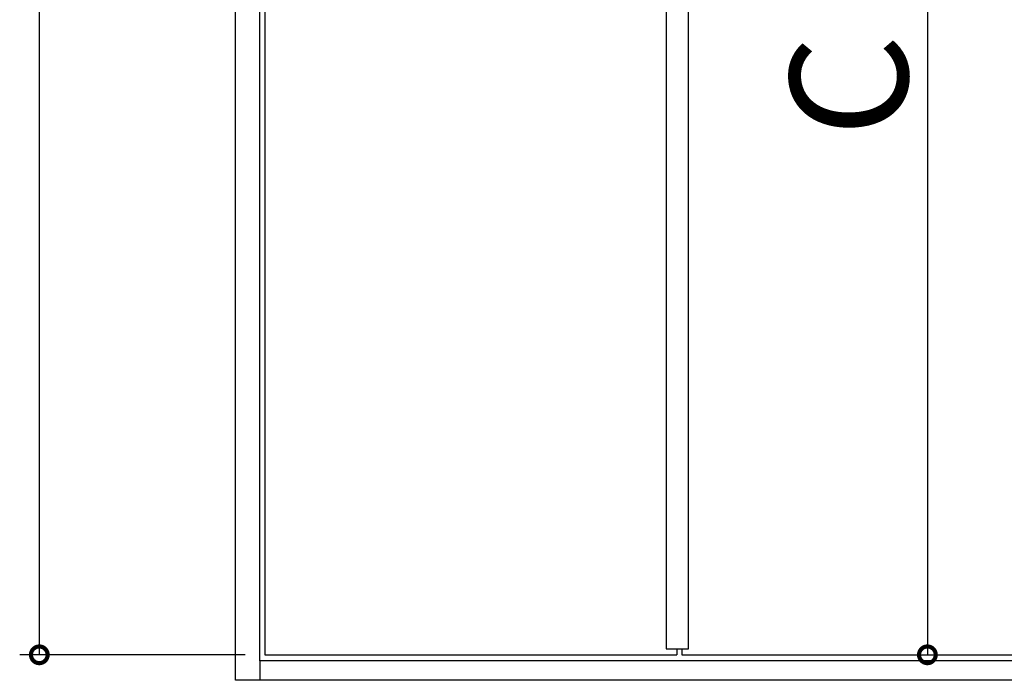
# Model space of a CAD drawing. Extents: x 0 to 793, y 0 to 564.
# Drawn here: x 667 to 717, y 423 to 456 of the extents above; entities that cross this region are included whole.
import ezdxf

# ---------------------------------------------------------------- set-up
doc = ezdxf.new("R2010")
doc.units = 0
doc.layers.add('YKK_A1', color=4, linetype='CONTINUOUS')
doc.layers.add('YKK_D', color=6, linetype='CONTINUOUS')
doc.styles.get("Standard").update_dxf_attribs({"font": 'ROMANS.SHX', "bigfont": 'EXTFONT.SHX'})

msp = doc.modelspace()

# ---------------------------------------------------------------- linework, layer by layer
at = {"layer": 'YKK_A1'}
for p, q in [((677.5, 422.65), (677.5, 521.4)), ((678.75, 423.65), (678.75, 519.6)), ((679, 519.95), (679, 424.25)), ((699.45, 519.6), (699.45, 424.25)), ((700.6, 424.25), (700.6, 519.6)), ((679, 424.25), (679, 423.95)), ((699.45, 424.25), (700.6, 424.25)), ((700, 424.25), (700, 423.95)), ((700.25, 424.25), (700.25, 423.95)), ((679, 423.95), (700, 423.95)), ((700.25, 423.95), (741.35, 423.95)), ((741.55, 423.65), (678.75, 423.65)), ((678.75, 423.65), (678.75, 422.65)), ((742.8, 422.65), (677.5, 422.65))]:
    msp.add_line(p, q, dxfattribs=at)
at = {"layer": 'YKK_D'}
for p, q in [((667.5, 519.95), (667.5, 423.95)), ((712.775, 479.95), (712.775, 423.95)), ((678, 423.95), (666.5, 423.95)), ((705.2, 423.95), (713.775, 423.95))]:
    msp.add_line(p, q, dxfattribs=at)
at = {"layer": 'YKK_D', "linetype": 'ByBlock', "const_width": 0.85}
for points in [[(667.5, 424.056, 1), (667.5, 423.844, 1)], [(712.775, 424.056, 1), (712.775, 423.844, 1)]]:
    msp.add_lwpolyline(points, format="xyb", close=True, dxfattribs=at)

# ---------------------------------------------------------------- texts
at = {"layer": 'YKK_D'}
msp.add_text('C', height=6, rotation=90, dxfattribs=at).set_placement((711.775, 450.35))

doc.saveas('drawing.dxf')
